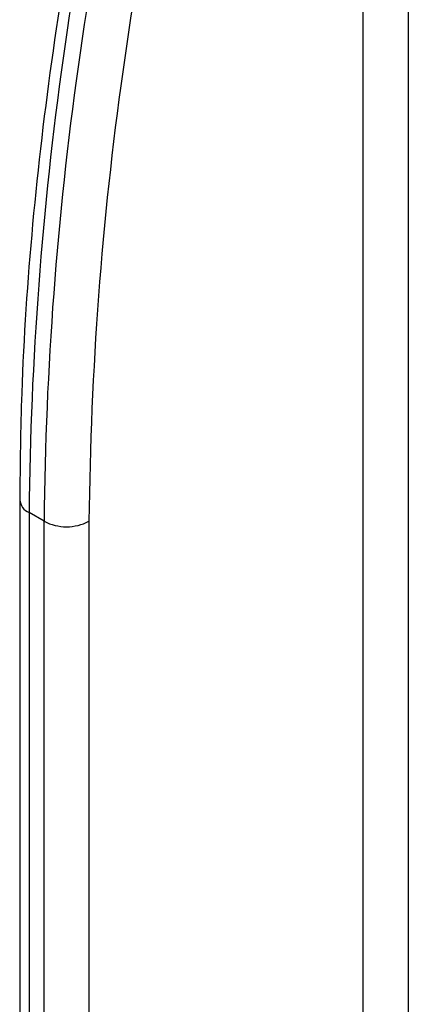
# Model space of a CAD drawing. Units: millimetres. Extents: x -446 to 6636, y -712 to 3696.
# Drawn here: x 3139 to 3157, y 1365 to 1412 of the extents above; entities that cross this region are included whole.
import ezdxf

# ---------------------------------------------------------------- set-up
doc = ezdxf.new("R2010")
doc.units = ezdxf.units.MM

msp = doc.modelspace()

# ---------------------------------------------------------------- linework, layer by layer
at = {"color": 7, "linetype": 'Continuous', "lineweight": 25, "ltscale": 10}
for p, q in [((3155.08229, 1281.84964), (3155.08229, 1448.60736)), ((3157.20361, 1448.60736), (3157.20361, 1281.84964)), ((3138.87447, 1388.96618), (3138.87447, 1275.40002)), ((3140.02092, 1387.94567), (3139.31381, 1388.35387)), ((3139.31381, 1388.35387), (3139.31381, 1274.78771)), ((3140.02092, 1274.37951), (3140.02092, 1387.94567)), ((3142.14224, 1387.94567), (3142.14224, 1274.37951))]:
    msp.add_line(p, q, dxfattribs=at)
at = {"color": 7, "linetype": 'Continuous', "lineweight": 25, "ltscale": 100}
for centre, radius, start, end in [((3305.73693, 1386.69168), 166.43142, 164.5964048, 179.4277628), ((3306.44404, 1386.28348), 166.43142, 164.5964048, 179.4277628), ((3306.78225, 1386.30128), 164.64823, 164.5964048, 179.4277628), ((3141.08158, 1389.99274), 2.30553, 242.609672, 297.390328)]:
    msp.add_arc(centre, radius, start, end, dxfattribs=at)
at = {"color": 8, "linetype": 'Continuous', "lineweight": 25, "ltscale": 100}
msp.add_arc((3139.6252, 1389.04109), 0.75447, 185.710627, 245.623962, dxfattribs=at)
at = {"color": 7, "linetype": 'Continuous', "lineweight": 25, "ltscale": 10}
msp.add_open_spline([(3144.83128, 1431.4416), (3144.44339, 1429.94475), (3143.31867, 1425.60454), (3141.78259, 1418.48032), (3140.37097, 1410.13748), (3139.41416, 1401.95636), (3138.94067, 1394.89907), (3138.89313, 1390.63828), (3138.87447, 1388.96618)], degree=3, knots=[0, 0, 0, 0, 0.10173766, 0.29499599, 0.48831483, 0.68167504, 0.87507735, 1, 1, 1, 1], dxfattribs=at)

doc.saveas('drawing.dxf')
